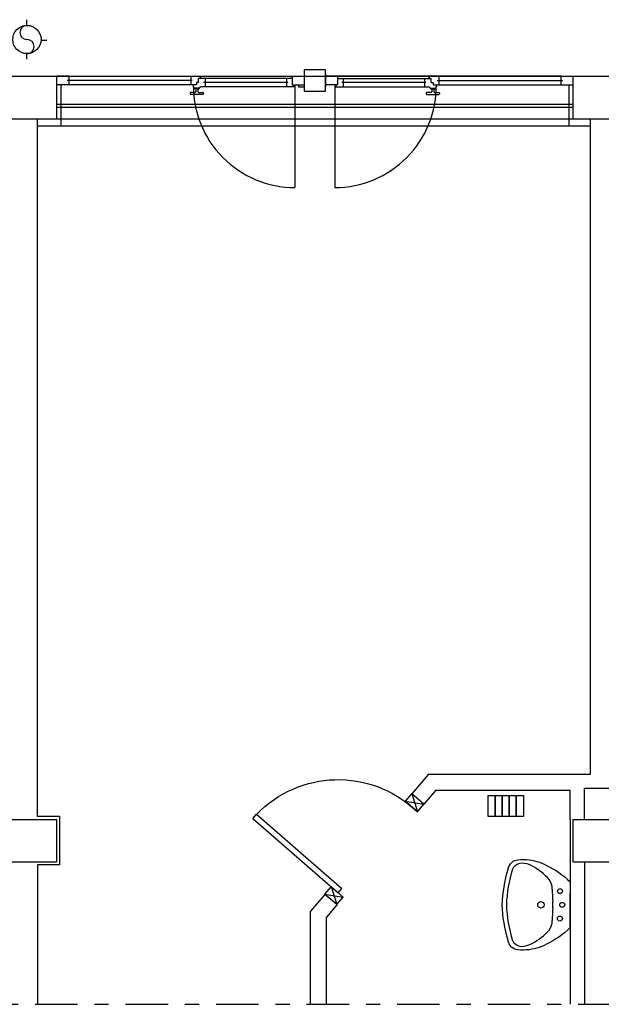
# Model space of a CAD drawing. Units: millimetres. Extents: x -8261 to -8156, y -13487 to -13435.
# Drawn here: x -8239 to -8234, y -13482 to -13476 of the extents above; entities that cross this region are included whole.
import ezdxf

# ---------------------------------------------------------------- set-up
doc = ezdxf.new("R2010")
doc.units = ezdxf.units.MM
doc.linetypes.add('LINEA8', pattern=[0.59, 0.3, -0.12, 0.05, -0.12])
doc.linetypes.add('TRATTEGGIATA', pattern=[0.2, 0.1, -0.1])
for name, color, linetype in [('03-MURATURE', 7, 'Continuous'), ('BLOCCHIMURATURA', 5, 'Continuous'), ('Cartongessi', 1, 'Continuous'), ('COIBENTE', 8, 'Continuous'), ('INFISSI_ESTERNI', 8, 'Continuous'), ('INFISSI_INTERNI', 7, 'Continuous'), ('PILASTRI', 4, 'Continuous'), ('PROIEZIONI', 7, 'Continuous'), ('SANITARI', 8, 'Continuous')]:
    doc.layers.add(name, color=color, linetype=linetype)

# ---------------------------------------------------------------- blocks, each defined once
blk = doc.blocks.new('A$C1937637A')
at = {"layer": 'DEFPOINTS', "linetype": 'Continuous'}
blk.add_arc((-0.3941, -0.9167, -2), 0.8, 40.99999, 130.24803, dxfattribs=at)
at = {"layer": 'INFISSI_INTERNI'}
for p, q in [((-0.868, -0.2686, -2), (-1, -0.2906, -2)), ((-0.914, -0.2158, -2), (-0.9541, -0.3434, -2)), ((-0.9541, -0.3434, -2), (-0.868, -0.2686, -2)), ((-0.868, -0.2686, -2), (-0.9541, -0.3434, -2)), ((-0.9541, -0.3434, -2), (-0.868, -0.2686, -2)), ((-0.914, -0.2158, -2), (-0.868, -0.2686, -2)), ((0.1834, -0.3616, -2), (-0.4204, -0.8865, -2)), ((0.2096, -0.3918, -2), (-0.3941, -0.9167, -2)), ((0.2096, -0.3918, -2), (0.1834, -0.3616, -2)), ((-0.4292, -0.9472, -2), (-0.3432, -0.8724, -2)), ((-0.3941, -0.9167, -2), (-0.4204, -0.8865, -2)), ((-0.3432, -0.8724, -2), (-0.3833, -1, -2)), ((-0.3432, -0.8724, -2), (-0.2973, -0.9252, -2)), ((-0.2973, -0.9252, -2), (-0.4292, -0.9472, -2)), ((-0.3833, -1, -2), (-0.4292, -0.9472, -2))]:
    blk.add_line(p, q, dxfattribs=at)
at = {"layer": 'INFISSI_INTERNI', "ltscale": 0.1}
blk.add_line((-0.9541, -0.3434, -2), (-1, -0.2906, -2), dxfattribs=at)
blk = doc.blocks.new('LAVANDINO')
blk.add_lwpolyline([(0.2325, 0.2511, -0.06264), (0.2746, -0.0003, -0.06264), (0.232, -0.2516, -0.064889), (0.2236, -0.2767, -0.165012), (0.1838, -0.314, -0.107808), (0.1018, -0.3192, -0.104705), (-0.0399, -0.2782, -0.082678), (-0.2052, -0.1625), (-0.205, 0.0002), (-0.2048, 0.163, -0.082678), (-0.0394, 0.2783, -0.104705), (0.1024, 0.319, -0.107808), (0.1845, 0.3136, -0.165012), (0.2242, 0.2762, -0.064889)], format="xyb", close=True)
for centre, radius in [((-0.134, 0.0972), 0.0175), ((-0.1504, 0.0002), 0.0175), ((0, 0), 0.023), ((-0.1342, -0.0969), 0.0175)]:
    blk.add_circle(centre, radius)
for centre, radius, start, end in [((0.1453, 0.1182), 0.176, 91.83536, 118.50003), ((0.1312, 0.2141), 0.0804, 27.40635, 83.90994), ((0.2992, -0.1522), 0.487, 119.23284, 137.19125), ((-0.7758, -0.0419), 1.0213, 2.33904, 16.67625), ((0.0403, 0.1108), 0.1196, 145.35322, 179.76227), ((-1.3457, 0.1276), 1.2664, 355.15841, 359.26317), ((0.1187, -0.0001), 0.2035, 174.12494, 185.75752), ((-1.3459, -0.1248), 1.2664, 0.6193, 4.72406), ((-0.7757, 0.0435), 1.0213, 343.20622, 357.54342), ((0.04, -0.1109), 0.1196, 180.12019, 214.52925), ((0.2995, 0.1515), 0.487, 222.69121, 240.64963), ((0.1451, -0.1185), 0.176, 241.38244, 268.04711), ((0.1307, -0.2144), 0.0804, 275.97253, 332.47612)]:
    blk.add_arc(centre, radius, start, end)

msp = doc.modelspace()

# ---------------------------------------------------------------- linework, layer by layer
at = {"layer": '03-MURATURE', "linetype": 'LINEA8'}
msp.add_line((-8258.9085, -13482.4641), (-8178.2778, -13482.4641), dxfattribs=at)
at = {"layer": 'BLOCCHIMURATURA', "color": 8}
for p, q in [((-8238.2758, -13475.9079), (-8234.6258, -13475.9079)), ((-8238.2758, -13476.2079), (-8234.6258, -13476.2079))]:
    msp.add_line(p, q, dxfattribs=at)
at = {"layer": 'BLOCCHIMURATURA', "color": 8, "linetype": 'Continuous'}
for p, q in [((-8234.6258, -13476.1079), (-8238.2758, -13476.1079)), ((-8234.6258, -13476.1279), (-8238.2758, -13476.1279))]:
    msp.add_line(p, q, dxfattribs=at)
at = {"layer": 'Cartongessi'}
for p, q in [((-8238.4119, -13481.1379), (-8238.4119, -13476.2079)), ((-8234.5019, -13480.8379), (-8234.5019, -13476.2079)), ((-8235.6463, -13480.8379), (-8235.7658, -13480.9762)), ((-8235.6463, -13480.8379), (-8234.5019, -13480.8379)), ((-8234.5454, -13480.9379), (-8234.3054, -13480.9379)), ((-8234.5454, -13481.1579), (-8234.5454, -13480.9379)), ((-8235.6795, -13481.0508), (-8235.7658, -13480.9762)), ((-8235.5941, -13480.9519), (-8235.6795, -13481.0508)), ((-8235.5941, -13480.9519), (-8234.6454, -13480.9519)), ((-8234.6454, -13481.1579), (-8234.6454, -13480.9519)), ((-8238.2554, -13481.1379), (-8238.4119, -13481.1379)), ((-8238.2554, -13481.1379), (-8238.2554, -13481.4779)), ((-8234.6454, -13481.1579), (-8234.6454, -13482.4641)), ((-8238.4119, -13481.4779), (-8238.4119, -13482.4641)), ((-8238.2554, -13481.4779), (-8238.4119, -13481.4779)), ((-8234.5454, -13481.4579), (-8234.5454, -13482.4641)), ((-8236.3803, -13481.6875), (-8236.4824, -13481.8055)), ((-8236.2962, -13481.7602), (-8236.3803, -13481.6875)), ((-8236.294, -13481.7621), (-8236.3684, -13481.8479)), ((-8236.4824, -13482.4641), (-8236.4824, -13481.8055)), ((-8236.3684, -13482.4641), (-8236.3684, -13481.8479))]:
    msp.add_line(p, q, dxfattribs=at)
at = {"layer": 'COIBENTE', "color": 1, "linetype": 'Continuous'}
for p, q in [((-8238.2464, -13475.9679), (-8238.2464, -13476.2573)), ((-8234.6552, -13475.9685), (-8234.6552, -13476.2579)), ((-8238.4119, -13476.2579), (-8234.5019, -13476.2579))]:
    msp.add_line(p, q, dxfattribs=at)
at = {"layer": 'INFISSI_ESTERNI', "color": 8}
for p, q in [((-8238.1908, -13475.9079), (-8238.2758, -13475.9079)), ((-8238.1908, -13475.9079), (-8236.6108, -13475.9079)), ((-8238.1908, -13475.9079), (-8238.1908, -13475.9379)), ((-8237.3269, -13475.9079), (-8237.3269, -13475.9379)), ((-8237.2741, -13475.9529), (-8237.2741, -13475.9229)), ((-8237.26, -13475.9229), (-8237.2741, -13475.9229)), ((-8237.26, -13475.9229), (-8237.26, -13475.9079)), ((-8237.26, -13475.9079), (-8237.26, -13475.9229)), ((-8236.6108, -13475.9229), (-8237.26, -13475.9229)), ((-8237.2269, -13475.9229), (-8237.2269, -13475.9529)), ((-8236.6508, -13475.9229), (-8236.6508, -13475.9529)), ((-8236.6108, -13475.9079), (-8236.6108, -13475.9679)), ((-8236.6108, -13475.9079), (-8236.5258, -13475.9079)), ((-8236.5258, -13475.8929), (-8236.5258, -13475.9079)), ((-8236.5258, -13475.9079), (-8236.5258, -13475.9679)), ((-8236.3758, -13475.8929), (-8236.3758, -13475.9079)), ((-8236.3758, -13475.9079), (-8236.3758, -13475.9679)), ((-8236.2908, -13475.9079), (-8236.3758, -13475.9079)), ((-8234.7108, -13475.9079), (-8236.2908, -13475.9079)), ((-8236.2908, -13475.9079), (-8236.2908, -13475.9679)), ((-8236.2908, -13475.9229), (-8235.6416, -13475.9229)), ((-8236.2508, -13475.9229), (-8236.2508, -13475.9529)), ((-8235.6748, -13475.9229), (-8235.6748, -13475.9529)), ((-8235.6416, -13475.9229), (-8235.6416, -13475.9079)), ((-8235.6416, -13475.9079), (-8235.6416, -13475.9229)), ((-8235.6416, -13475.9229), (-8235.6275, -13475.9229)), ((-8235.6275, -13475.9529), (-8235.6275, -13475.9229)), ((-8235.5748, -13475.9079), (-8235.5748, -13475.9379)), ((-8234.7108, -13475.9079), (-8234.7108, -13475.9379)), ((-8234.7108, -13475.9079), (-8234.6258, -13475.9079)), ((-8238.1908, -13475.9679), (-8238.2758, -13475.9679)), ((-8237.3169, -13475.9379), (-8238.2008, -13475.9379)), ((-8238.1908, -13475.9379), (-8238.1908, -13475.9679)), ((-8237.2875, -13475.9679), (-8238.1908, -13475.9679)), ((-8237.3269, -13475.9379), (-8237.3269, -13475.9679)), ((-8237.31, -13475.9679), (-8237.31, -13475.9829)), ((-8237.301, -13475.9921), (-8237.301, -13475.9941)), ((-8237.2875, -13475.9679), (-8237.3009, -13475.9679)), ((-8237.27, -13475.9921), (-8237.3, -13475.9921)), ((-8237.2715, -13475.9971), (-8237.2985, -13475.9971)), ((-8237.2925, -13475.9971), (-8237.2925, -13476.0171)), ((-8237.2925, -13475.9971), (-8237.2925, -13476.0171)), ((-8237.2741, -13475.9529), (-8237.2875, -13475.9529)), ((-8237.2875, -13475.9529), (-8237.2875, -13475.9679)), ((-8237.2792, -13475.9529), (-8237.2875, -13475.9529)), ((-8237.2775, -13475.9971), (-8237.2775, -13476.0171)), ((-8237.269, -13475.9921), (-8237.269, -13475.9941)), ((-8236.5988, -13475.9829), (-8237.26, -13475.9829)), ((-8236.6408, -13475.9529), (-8237.2369, -13475.9529)), ((-8237.2269, -13475.9529), (-8237.2269, -13475.9821)), ((-8236.6508, -13475.9529), (-8236.6508, -13475.9829)), ((-8236.6108, -13475.9679), (-8236.5258, -13475.9679)), ((-8236.5988, -13475.9679), (-8236.5988, -13475.9829)), ((-8236.5658, -13475.9679), (-8236.5658, -13475.9829)), ((-8236.5658, -13475.9829), (-8236.5258, -13475.9829)), ((-8236.5258, -13475.9679), (-8236.5258, -13475.9829)), ((-8236.2908, -13475.9679), (-8236.3758, -13475.9679)), ((-8236.3758, -13475.9679), (-8236.3758, -13475.9829)), ((-8236.3028, -13475.9679), (-8236.3028, -13475.9829)), ((-8236.3028, -13475.9829), (-8235.6416, -13475.9829)), ((-8235.6648, -13475.9529), (-8236.2608, -13475.9529)), ((-8236.2508, -13475.9529), (-8236.2508, -13475.9829)), ((-8235.6748, -13475.9529), (-8235.6748, -13475.9821)), ((-8235.6326, -13475.9921), (-8235.6326, -13475.9941)), ((-8235.6316, -13475.9921), (-8235.6016, -13475.9921)), ((-8235.6301, -13475.9971), (-8235.6031, -13475.9971)), ((-8235.6275, -13475.9529), (-8235.6141, -13475.9529)), ((-8235.6241, -13475.9971), (-8235.6241, -13476.0171)), ((-8235.6224, -13475.9529), (-8235.6141, -13475.9529)), ((-8235.6141, -13475.9529), (-8235.6141, -13475.9679)), ((-8235.6141, -13475.9679), (-8234.7108, -13475.9679)), ((-8235.6141, -13475.9679), (-8235.6008, -13475.9679)), ((-8235.6091, -13475.9971), (-8235.6091, -13476.0171)), ((-8235.6091, -13475.9971), (-8235.6091, -13476.0171)), ((-8235.6006, -13475.9921), (-8235.6006, -13475.9941)), ((-8235.5917, -13475.9679), (-8235.5917, -13475.9829)), ((-8235.5848, -13475.9379), (-8234.7008, -13475.9379)), ((-8235.5748, -13475.9379), (-8235.5748, -13475.9679)), ((-8234.7108, -13475.9379), (-8234.7108, -13475.9679)), ((-8234.7108, -13475.9679), (-8234.6258, -13475.9679)), ((-8238.2758, -13476.0279), (-8238.2758, -13476.0879)), ((-8237.3325, -13476.0271), (-8237.3325, -13476.0321)), ((-8237.2975, -13476.0221), (-8237.3275, -13476.0221)), ((-8237.2425, -13476.0371), (-8237.3275, -13476.0371)), ((-8237.2725, -13476.0221), (-8237.2425, -13476.0221)), ((-8237.2375, -13476.0271), (-8237.2375, -13476.0321)), ((-8235.6641, -13476.0271), (-8235.6641, -13476.0321)), ((-8235.6291, -13476.0221), (-8235.6591, -13476.0221)), ((-8235.6591, -13476.0371), (-8235.5741, -13476.0371)), ((-8235.6041, -13476.0221), (-8235.5741, -13476.0221)), ((-8235.5691, -13476.0271), (-8235.5691, -13476.0321)), ((-8234.6258, -13476.0279), (-8234.6258, -13476.0879))]:
    msp.add_line(p, q, dxfattribs=at)
at = {"layer": 'INFISSI_ESTERNI', "color": 8, "linetype": 'Continuous', "ltscale": 3}
for p, q in [((-8236.5913, -13475.9754), (-8236.5913, -13476.6941)), ((-8236.3103, -13475.9754), (-8236.3103, -13476.6941))]:
    msp.add_line(p, q, dxfattribs=at)
at = {"layer": 'INFISSI_ESTERNI', "color": 8}
msp.add_lwpolyline([(-8236.3758, -13475.8629), (-8236.5258, -13475.8629), (-8236.5258, -13476.0129), (-8236.3758, -13476.0129)], close=True, dxfattribs=at)
at = {"layer": 'INFISSI_ESTERNI', "color": 8, "linetype": 'TRATTEGGIATA', "ltscale": 30}
for centre, start, end in [((-8236.5913, -13475.9754), 179.40205, 270), ((-8236.3103, -13475.9754), 270, 0.59795)]:
    msp.add_arc(centre, 0.7187, start, end, dxfattribs=at)
at = {"layer": 'INFISSI_ESTERNI', "color": 8}
for centre, radius, start, end in [((-8237.3, -13475.9821), 0.01, 184.54035, 270), ((-8237.298, -13475.9941), 0.003, 180, 270), ((-8237.272, -13475.9941), 0.003, 270, 0), ((-8237.27, -13475.9821), 0.01, 270, 355.45965), ((-8235.6316, -13475.9821), 0.01, 184.54035, 270), ((-8235.6296, -13475.9941), 0.003, 180, 270), ((-8235.6036, -13475.9941), 0.003, 270, 0), ((-8235.6016, -13475.9821), 0.01, 270, 355.45965), ((-8237.3275, -13476.0271), 0.005, 90, 180), ((-8237.3275, -13476.0321), 0.005, 180, 270), ((-8237.2975, -13476.0171), 0.005, 270, 0), ((-8237.2725, -13476.0171), 0.005, 180, 270), ((-8237.2425, -13476.0271), 0.005, 0, 90), ((-8237.2425, -13476.0321), 0.005, 270, 0), ((-8235.6591, -13476.0271), 0.005, 90, 180), ((-8235.6591, -13476.0321), 0.005, 180, 270), ((-8235.6291, -13476.0171), 0.005, 270, 0), ((-8235.6041, -13476.0171), 0.005, 180, 270), ((-8235.5741, -13476.0271), 0.005, 0, 90), ((-8235.5741, -13476.0321), 0.005, 270, 0)]:
    msp.add_arc(centre, radius, start, end, dxfattribs=at)
at = {"layer": 'PILASTRI', "linetype": 'Continuous'}
for p, q in [((-8238.6758, -13475.9079), (-8238.2758, -13475.9079)), ((-8238.2758, -13475.9079), (-8238.2758, -13476.2079)), ((-8234.6258, -13475.9079), (-8234.2258, -13475.9079)), ((-8234.6258, -13475.9079), (-8234.6258, -13476.2079)), ((-8238.6758, -13476.2079), (-8238.2758, -13476.2079)), ((-8234.6258, -13476.2079), (-8234.2258, -13476.2079)), ((-8238.6758, -13481.1579), (-8238.2758, -13481.1579)), ((-8238.2758, -13481.1579), (-8238.2758, -13481.4579)), ((-8234.6258, -13481.1579), (-8234.2258, -13481.1579)), ((-8234.6258, -13481.1579), (-8234.6258, -13481.4579)), ((-8238.6758, -13481.4579), (-8238.2758, -13481.4579)), ((-8234.6258, -13481.4579), (-8234.2258, -13481.4579))]:
    msp.add_line(p, q, dxfattribs=at)
at = {"layer": 'PROIEZIONI'}
for p, q in [((-8238.4855, -13475.5484), (-8238.4855, -13475.5084)), ((-8238.386, -13475.652), (-8238.346, -13475.652)), ((-8238.4855, -13475.7884), (-8238.4855, -13475.7484))]:
    msp.add_line(p, q, dxfattribs=at)
msp.add_circle((-8238.4859, -13475.6484), 0.1, dxfattribs=at)
for centre, radius, start, end in [((-8238.4855, -13475.5984), 0.05, 90, 270), ((-8238.4857, -13475.6987), 0.0503, 270.2902, 89.7098)]:
    msp.add_arc(centre, radius, start, end, dxfattribs=at)
at = {"layer": 'SANITARI', "linetype": 'Continuous', "elevation": -1}
for points in [[(-8235.1762, -13481.138), (-8235.2262, -13481.138), (-8235.2262, -13480.988), (-8235.1762, -13480.988)], [(-8235.1262, -13481.138), (-8235.1762, -13481.138), (-8235.1762, -13480.988), (-8235.1262, -13480.988)], [(-8235.0762, -13481.138), (-8235.1262, -13481.138), (-8235.1262, -13480.988), (-8235.0762, -13480.988)], [(-8235.0262, -13481.138), (-8235.0762, -13481.138), (-8235.0762, -13480.988), (-8235.0262, -13480.988)], [(-8234.9762, -13481.138), (-8235.0262, -13481.138), (-8235.0262, -13480.988), (-8234.9762, -13480.988)]]:
    msp.add_lwpolyline(points, close=True, dxfattribs=at)

# ---------------------------------------------------------------- block references
at = {"layer": 'INFISSI_INTERNI', "linetype": 'Continuous', "xscale": -1}
msp.add_blockref('A$C1937637A', (-8236.6795, -13480.7602, 2), dxfattribs=at)
at = {"layer": 'SANITARI', "rotation": 180}
msp.add_blockref('LAVANDINO', (-8234.8519, -13481.7612), dxfattribs=at)

doc.saveas('drawing.dxf')
